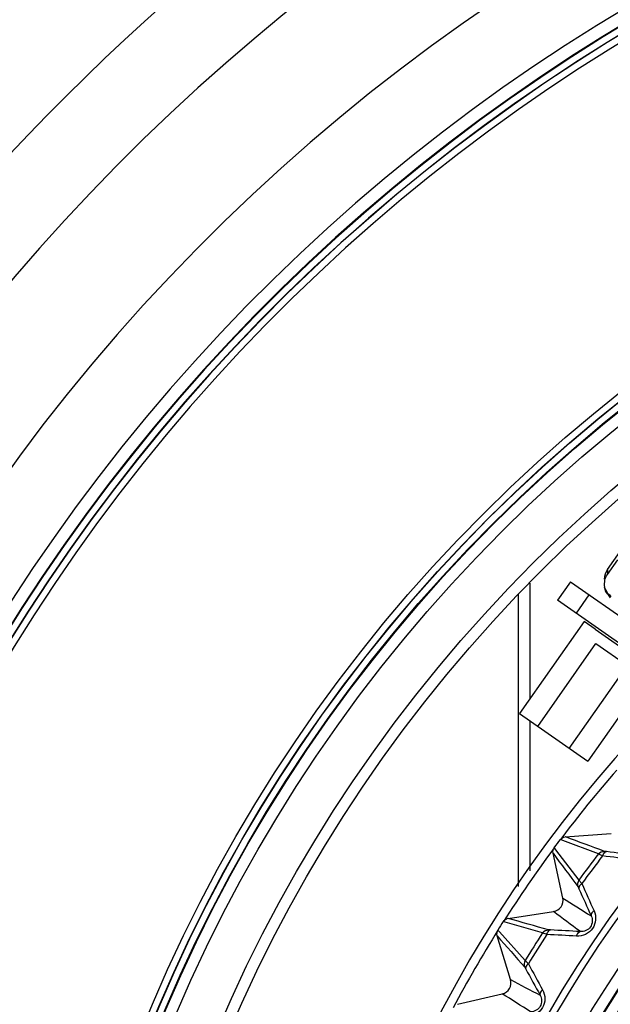
# Model space of a CAD drawing. Extents: x 0 to 841, y 0 to 594.
# Drawn here: x 275 to 282, y 304 to 315 of the extents above; entities that cross this region are included whole.
import ezdxf

# ---------------------------------------------------------------- set-up
doc = ezdxf.new("R2010")
doc.units = 0
doc.header["$LTSCALE"] = 46.255
doc.header["$PDMODE"] = 3
doc.header["$PDSIZE"] = 1
doc.layers.get('0').update_dxf_attribs({"linetype": 'CONTINUOUS'})
doc.layers.get('Defpoints').update_dxf_attribs({"linetype": 'CONTINUOUS'})
for name, color, linetype in [('11-069M4G303DXF_CONTINUOUS_LINE', 7, 'CONTINUOUS'), ('78S_A06-LENSDXF_CONTINUOUS_LINE', 7, 'CONTINUOUS'), ('A35-A16-LENSDXF_CONTINUOUS_LINE', 7, 'CONTINUOUS'), ('A35-A16-LSM-DXF_CONTINUOUS_LINE', 7, 'CONTINUOUS'), ('B35LD-FRONT-DXF_CONTINUOUS_LINE', 7, 'CONTINUOUS'), ('PJ-LENS-A06_DXF_CONTINUOUS_LINE', 7, 'CONTINUOUS'), ('Z24-LENS-SHIDXF_CONTINUOUS_LINE', 7, 'CONTINUOUS')]:
    doc.layers.add(name, color=color, linetype=linetype)
doc.layers.add('AM_5', color=3, linetype='CONTINUOUS', lineweight=25)
doc.styles.get("Standard").update_dxf_attribs({"font": 'txt', "width": 0.8})
doc.dimstyles.new('DIMSTYLE_1$0', dxfattribs={"dimtxt": 5, "dimasz": 8, "dimexe": 0.8, "dimexo": 1.5, "dimgap": 1.25, "dimtad": 1, "dimlfac": 4, "dimdsep": 46, "dimtxsty": 'STANDARD', "dimblk": '_ARROW_FILLED', "dimcen": 0.09, "dimadec": 0, "dimazin": 2, "dimtp": 0.8, "dimtm": 0.8, "dimtfac": 1, "dimtofl": 0, "dimtmove": 0, "dimatfit": 3, "dimldrblk": '_ARROW_FILLED', "dimfxl": 1, "dimtolj": 1, "dimarcsym": 0})

# ---------------------------------------------------------------- blocks, each defined once
blk = doc.blocks.new('_ARROW_FILLED')
at = {"color": 0, "linetype": 'ByBlock'}
blk.add_solid([(0, 0), (-1, 0.15), (-1, -0.15)], dxfattribs=at)
blk = doc.blocks.new('*D8')
at = {"layer": 'AM_5', "color": 0, "lineweight": -2, "transparency": 16777216}
for p, q in [((290.804, 324.814), (217.619, 324.814)), ((218.419, 316.814), (218.419, 284.064)), ((275.365, 276.064), (217.619, 276.064))]:
    blk.add_line(p, q, dxfattribs=at)
at = {"layer": 'Defpoints', "color": 0, "transparency": 16777216}
for p in [(292.304, 324.814), (218.419, 276.064), (276.865, 276.064)]:
    blk.add_point(p, dxfattribs=at)
at = {"layer": 'AM_5', "color": 0, "lineweight": -2, "transparency": 16777216, "xscale": 8, "yscale": 8, "zscale": 8}
for p, rotation in [((218.419, 324.814), 90), ((218.419, 276.064), 270)]:
    blk.add_blockref('_ARROW_FILLED', p, dxfattribs=dict(at, rotation=rotation))
at = {"layer": 'AM_5', "color": 0, "transparency": 16777216, "insert": (214.669, 300.439), "char_height": 5, "attachment_point": 5, "rotation": 90}
blk.add_mtext('\\A1;195', dxfattribs=at)
blk = doc.blocks.new('*D20')
at = {"layer": 'AM_5', "color": 0, "lineweight": -2, "transparency": 16777216}
for p, q in [((231.804, 322.525), (231.804, 335.472)), ((292.304, 304.953), (292.304, 335.472)), ((239.804, 334.672), (284.304, 334.672))]:
    blk.add_line(p, q, dxfattribs=at)
at = {"layer": 'Defpoints', "color": 0, "transparency": 16777216}
for p in [(292.304, 334.672), (231.804, 321.025), (292.304, 303.453)]:
    blk.add_point(p, dxfattribs=at)
at = {"layer": 'AM_5', "color": 0, "lineweight": -2, "transparency": 16777216, "xscale": 8, "yscale": 8, "zscale": 8, "rotation": 180}
blk.add_blockref('_ARROW_FILLED', (231.804, 334.672), dxfattribs=at)
at = {"layer": 'AM_5', "color": 0, "lineweight": -2, "transparency": 16777216, "xscale": 8, "yscale": 8, "zscale": 8}
blk.add_blockref('_ARROW_FILLED', (292.304, 334.672), dxfattribs=at)
at = {"layer": 'AM_5', "color": 0, "transparency": 16777216, "insert": (262.054, 338.422), "char_height": 5, "attachment_point": 5}
blk.add_mtext('\\A1;242', dxfattribs=at)

msp = doc.modelspace()

# ---------------------------------------------------------------- linework, layer by layer
at = {"layer": '11-069M4G303DXF_CONTINUOUS_LINE', "color": 7, "linetype": 'Continuous'}
for p, q in [((281.2883, 307.9171), (280.5714, 306.8932)), ((281.4112, 307.8311), (281.2883, 307.9171)), ((280.7761, 306.7498), (281.4214, 307.6713)), ((281.4214, 307.6713), (281.7696, 307.4275)), ((281.1243, 306.506), (281.7696, 307.4275)), ((282.046, 307.3865), (281.3291, 306.3626)), ((280.5714, 306.8932), (281.3291, 306.3626))]:
    msp.add_line(p, q, dxfattribs=at)
at = {"layer": '11-069M4G303DXF_CONTINUOUS_LINE', "color": 4, "linetype": 'Continuous'}
msp.add_line((281.4112, 307.8311), (281.8822, 307.5013), dxfattribs=at)
at = {"layer": '78S_A06-LENSDXF_CONTINUOUS_LINE', "color": 7, "linetype": 'Continuous'}
for p, q in [((281.0534, 305.4829), (281.0261, 305.4932)), ((281.4484, 305.3329), (281.0534, 305.4829)), ((281.0805, 305.5229), (281.5881, 305.56)), ((281.0838, 305.5217), (281.0805, 305.5229)), ((281.0838, 305.5217), (281.0805, 305.5229)), ((280.9572, 305.4009), (280.973, 305.3801)), ((280.973, 305.3801), (281.2308, 305.0415)), ((281.0527, 304.8431), (280.9442, 305.3403)), ((281.2308, 305.0415), (281.2645, 305.0031)), ((281.2226, 304.9679), (281.2321, 304.947)), ((280.4464, 304.6161), (280.9495, 304.6929)), ((280.333, 304.4848), (280.3492, 304.4667)), ((280.4132, 304.5768), (280.3945, 304.5822)), ((280.8281, 304.4555), (280.4132, 304.5768)), ((280.472, 303.9362), (280.3248, 304.4234)), ((280.3492, 304.4667), (280.634, 304.148)), ((280.6316, 304.0739), (280.6427, 304.0538)), ((280.634, 304.148), (280.6707, 304.1123)), ((279.8854, 303.6623), (280.3809, 303.7784))]:
    msp.add_line(p, q, dxfattribs=at)
for radius in [13.1583, 13.0833, 12.7633, 12.6384, 12.6312, 12.5064, 12.1383, 12.0134, 12.0062, 11.8814, 11.5133, 11.3885, 11.3812, 11.2564, 10.9384, 10.8136, 10.8001]:
    msp.add_circle((292.3036, 297), radius, dxfattribs=at)
for centre, radius, start, end in [((292.3036, 297), 14.2167, 111.99085, 192.50913), ((292.3036, 297), 14.118, 138.98374, 143.01623), ((292.3036, 297), 14.1208, 143.01679, 143.48445), ((236.7554, 184.8813), 128.5267, 69.618807, 69.824527), ((292.3036, 297), 14.118, 143.48374, 147.51623), ((385.0363, 382.861), 129.7868, 216.676216, 216.88149), ((292.3036, 297), 13.6848, 142.48869, 144.01129), ((292.3036, 297), 13.635, 142.44127, 144.0587), ((277.9698, 277.6776), 27.8579, 82.0496, 82.73043), ((277.9838, 277.8031), 27.7839, 81.96427, 82.64734), ((306.6429, 316.1824), 27.7839, 203.85267, 204.53574), ((306.7593, 316.2315), 27.8578, 203.76958, 204.45041), ((280.9307, 304.8164), 0.1249, 278.64587, 12.35412), ((304.5686, 341.8711), 43.8642, 237.58105, 238.06739), ((280.4578, 304.5418), 0.0751, 98.7435, 109.62839), ((245.3836, 179.6695), 129.773, 74.119381, 74.324678), ((254.7993, 269.4559), 43.8803, 52.9339, 53.42007), ((292.3036, 297), 14.118, 147.98374, 152.01623), ((292.3036, 297), 14.1208, 147.51551, 147.98299), ((279.5341, 276.7387), 27.7839, 86.46427, 87.14734), ((378.0138, 389.8719), 129.7867, 221.176175, 221.38145), ((292.3036, 297), 13.6848, 146.98869, 148.51129), ((292.3036, 297), 13.635, 146.94127, 148.5587), ((279.53, 276.6125), 27.8579, 86.5496, 87.23043), ((305.0937, 317.2483), 27.7839, 208.35266, 209.03574), ((305.2058, 317.3064), 27.8578, 208.26958, 208.95041), ((280.3525, 303.9), 0.1249, 283.14585, 16.85414), ((301.0108, 342.696), 43.8652, 242.08098, 242.56731), ((257.0764, 266.599), 43.8794, 57.43383, 57.92001)]:
    msp.add_arc(centre, radius, start, end, dxfattribs=at)
for points in [[(281.0261, 305.4932), (281.0385, 305.5098), (281.0599, 305.5214), (281.0805, 305.5229)], [(280.9442, 305.3403), (280.9398, 305.3605), (280.9449, 305.3843), (280.9572, 305.4009)], [(281.4484, 305.3329), (281.4635, 305.3525), (281.4922, 305.3647), (281.5167, 305.3618)], [(281.2308, 305.0415), (281.2163, 305.0216), (281.2128, 304.9906), (281.2226, 304.9679)], [(280.3945, 304.5822), (280.4032, 304.5959), (280.4173, 304.6072), (280.4326, 304.6126)], [(280.3248, 304.4234), (280.3188, 304.4431), (280.322, 304.4673), (280.333, 304.4848)], [(280.8281, 304.4555), (280.8415, 304.4763), (280.8692, 304.4906), (280.8939, 304.4897)], [(280.634, 304.148), (280.6211, 304.1269), (280.6201, 304.0958), (280.6316, 304.0739)]]:
    msp.add_open_spline(points, degree=3, dxfattribs=at)
for points, knots in [([(281.4948, 305.3115), (281.4969, 305.3184), (281.5045, 305.3384), (281.5244, 305.36), (281.5394, 305.3585)], [0, 0, 0, 0, 0.3226281, 1, 1, 1, 1]), ([(281.5394, 305.3585), (281.5365, 305.3589), (281.529, 305.3602), (281.5211, 305.3601), (281.5167, 305.3618)], [0, 0, 0, 0, 0.3842146, 1, 1, 1, 1]), ([(281.4948, 305.3115), (281.4887, 305.3143), (281.4733, 305.3216), (281.4572, 305.3277), (281.4484, 305.3329)], [0, 0, 0, 0, 0.3973077, 1, 1, 1, 1]), ([(281.2645, 305.0031), (281.2585, 304.9991), (281.2415, 304.9862), (281.2264, 304.961), (281.2321, 304.947)], [0, 0, 0, 0, 0.3226281, 1, 1, 1, 1]), ([(281.3998, 304.701), (281.4269, 304.6413), (281.4181, 304.4815), (281.272, 304.4159), (281.2066, 304.4199)], [0, 0, 0, 0, 0.4999625, 1, 1, 1, 1]), ([(281.3679, 304.6449), (281.3852, 304.6077), (281.3813, 304.5067), (281.2885, 304.4669), (281.2475, 304.4698)], [0, 0, 0, 0, 0.4999545, 1, 1, 1, 1]), ([(281.3998, 304.701), (281.3939, 304.6969), (281.3771, 304.6839), (281.3623, 304.6588), (281.3679, 304.6449)], [0, 0, 0, 0, 0.3217486, 1, 1, 1, 1]), ([(280.876, 304.4378), (280.8776, 304.4449), (280.8836, 304.4654), (280.9017, 304.4885), (280.9168, 304.4882)], [0, 0, 0, 0, 0.3226281, 1, 1, 1, 1]), ([(280.9168, 304.4882), (280.9139, 304.4884), (280.9063, 304.489), (280.8984, 304.4884), (280.8939, 304.4897)], [0, 0, 0, 0, 0.3842146, 1, 1, 1, 1]), ([(280.876, 304.4378), (280.8697, 304.4401), (280.8538, 304.4462), (280.8373, 304.451), (280.8281, 304.4555)], [0, 0, 0, 0, 0.3973076, 1, 1, 1, 1]), ([(281.2066, 304.4199), (281.2082, 304.4268), (281.2144, 304.4472), (281.2325, 304.47), (281.2475, 304.4698)], [0, 0, 0, 0, 0.3217486, 1, 1, 1, 1]), ([(280.6707, 304.1123), (280.665, 304.1079), (280.6491, 304.0937), (280.636, 304.0673), (280.6427, 304.0538)], [0, 0, 0, 0, 0.3226281, 1, 1, 1, 1]), ([(280.8292, 303.8217), (280.8609, 303.7644), (280.8646, 303.6043), (280.7241, 303.5275), (280.6586, 303.5263)], [0, 0, 0, 0, 0.499994, 1, 1, 1, 1]), ([(280.8018, 303.7633), (280.822, 303.7276), (280.826, 303.6266), (280.7366, 303.5796), (280.6955, 303.5793)], [0, 0, 0, 0, 0.4999934, 1, 1, 1, 1]), ([(280.8292, 303.8217), (280.8236, 303.8172), (280.8079, 303.8029), (280.7951, 303.7768), (280.8018, 303.7633)], [0, 0, 0, 0, 0.3217486, 1, 1, 1, 1])]:
    msp.add_open_spline(points, degree=3, knots=knots, dxfattribs=at)
at = {"layer": 'A35-A16-LENSDXF_CONTINUOUS_LINE', "color": 7, "linetype": 'Continuous'}
for p, q in [((281.5473, 308.4935), (282.3093, 309.5817)), ((281.5477, 308.4364), (281.6629, 308.6009)), ((281.5473, 308.4935), (281.5477, 308.4364))]:
    msp.add_line(p, q, dxfattribs=at)
for centre, radius, start, end in [((283.9944, 309.955), 2.9981, 215.29172, 215.82783), ((287.4032, 312.4155), 7.2022, 215.82467, 216.0478)]:
    msp.add_arc(centre, radius, start, end, dxfattribs=at)
msp.add_ellipse((281.7008, 308.3856), major_axis=(0, 0.1878), ratio=0.9981518, start_param=0.9590616, end_param=1.5708094, dxfattribs=at)
for points in [[(281.5207, 308.3746), (281.5253, 308.3968), (281.5342, 308.419), (281.5481, 308.437)], [(281.5207, 308.2986), (281.5152, 308.3234), (281.5154, 308.3498), (281.5207, 308.3746)], [(281.5473, 308.2228), (281.5326, 308.2436), (281.522, 308.268), (281.517, 308.2929)], [(281.544, 308.2427), (281.5331, 308.2597), (281.5251, 308.2789), (281.5207, 308.2986)], [(281.5912, 308.1933), (281.5726, 308.2064), (281.5562, 308.2235), (281.544, 308.2427)]]:
    msp.add_open_spline(points, degree=3, dxfattribs=at)
at = {"layer": 'A35-A16-LSM-DXF_CONTINUOUS_LINE', "color": 7, "linetype": 'Continuous'}
for p, q in [((280.6855, 308.3421), (280.6855, 307.0561)), ((280.5605, 304.9701), (280.5605, 308.217)), ((280.6855, 306.8132), (280.6855, 305.1453))]:
    msp.add_line(p, q, dxfattribs=at)
at = {"layer": 'B35LD-FRONT-DXF_CONTINUOUS_LINE', "color": 7, "linetype": 'Continuous'}
for radius in [17.1527, 17.0778, 17.075, 17, 16.9931, 16.8683, 16.375, 16.25]:
    msp.add_circle((292.3036, 296.989), radius, dxfattribs=at)
for radius, start, end in [(23.7095, 317.18828, 222.81171), (22.7656, 314.49877, 225.50123), (21.4844, 300.36609, 239.63391), (20.6445, 299.76515, 240.23485), (20.5066, 299.69822, 240.30177), (20.5, 299.69821, 240.30179), (20.425, 299.74969, 240.25031), (20.4222, 299.74969, 240.25031), (20.3473, 299.74969, 240.25031)]:
    msp.add_arc((292.3036, 296.989), radius, start, end, dxfattribs=at)
at = {"layer": 'PJ-LENS-A06_DXF_CONTINUOUS_LINE', "color": 7, "linetype": 'Continuous'}
msp.add_circle((292.3036, 297), 10.75, dxfattribs=at)
at = {"layer": 'Z24-LENS-SHIDXF_CONTINUOUS_LINE', "color": 7, "linetype": 'Continuous'}
for p, q in [((281.1389, 308.3575), (280.9955, 308.1527)), ((281.1389, 308.3575), (282.5712, 307.3545)), ((281.3437, 308.2141), (281.2003, 308.0093)), ((282.389, 307.1769), (280.9955, 308.1527))]:
    msp.add_line(p, q, dxfattribs=at)

# ---------------------------------------------------------------- dimensions: what is measured, and where the dimension line sits
at = {"layer": 'AM_5'}
dim = msp.add_linear_dim(base=(292.3036, 334.6724), p1=(231.8036, 321.0247), p2=(292.3036, 303.4533), dimstyle='DIMSTYLE_1$0', override={"dimdec": 1}, dxfattribs=at)
dim.commit()
dim.dimension.update_dxf_attribs({"geometry": '*D20', "text_midpoint": (262.0536, 338.4224)})
dim = msp.add_linear_dim(base=(218.4187, 276.064), p1=(292.3036, 324.8139), p2=(276.8647, 276.064), angle=90, dimstyle='DIMSTYLE_1$0', dxfattribs=at)
dim.commit()
dim.dimension.update_dxf_attribs({"geometry": '*D8', "text_midpoint": (214.6687, 300.439)})

doc.saveas('drawing.dxf')
